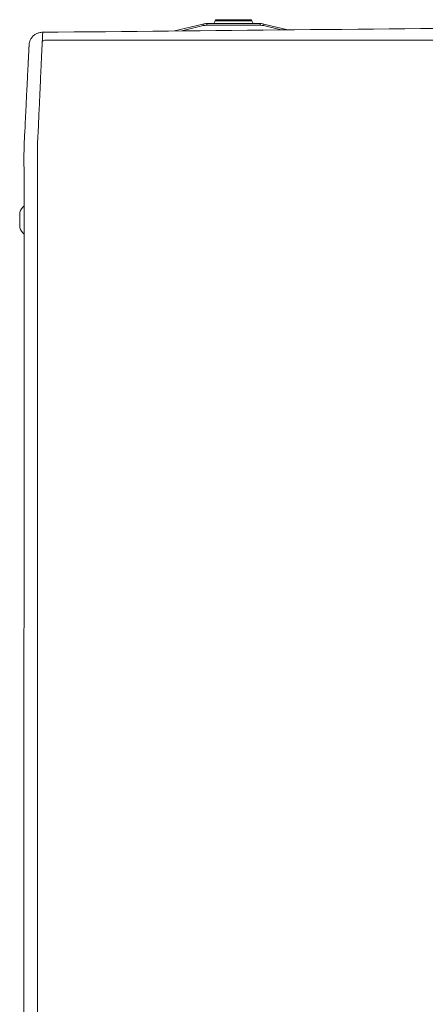
# Model space of a CAD drawing. Units: inches. Extents: x -58 to 1243, y -748 to 206.
# Drawn here: x -25 to -18, y -590 to -572 of the extents above; entities that cross this region are included whole.
import ezdxf

# ---------------------------------------------------------------- set-up
doc = ezdxf.new("R2010")
doc.units = ezdxf.units.IN
doc.header["$MEASUREMENT"] = 0
doc.layers.add('Unnamed [1]', color=7, linetype='Continuous', lineweight=0)

msp = doc.modelspace()

# ---------------------------------------------------------------- linework, layer by layer
at = {"layer": 'Unnamed [1]', "color": 178, "linetype": 'Continuous', "lineweight": 0}
for p, q in [((-21.3799652, -572.1048164), (-21.4022733, -572.1583558)), ((-21.3799652, -572.1048164), (-21.2512306, -572.1048164)), ((-20.7322742, -572.0863549), (-21.3522729, -572.0863549)), ((-21.2512306, -572.1048164), (-20.7045819, -572.1048164)), ((-20.6822739, -572.1583557), (-20.704582, -572.1048163)), ((-21.6022385, -572.166866), (-22.1244239, -572.2939741)), ((-21.992272, -572.2926822), (-21.5951432, -572.1960149)), ((-21.6022385, -572.166866), (-21.6001603, -572.1754035)), ((-21.6001603, -572.1754035), (-21.5951432, -572.1960149)), ((-21.5312856, -572.1583548), (-21.5312856, -572.1671416)), ((-20.5532616, -572.1583548), (-21.5312856, -572.1583548)), ((-21.5312856, -572.1671416), (-21.5312856, -572.1883548)), ((-21.5312856, -572.1883548), (-20.5532616, -572.1883548)), ((-20.5532616, -572.1671416), (-20.5532616, -572.1583548)), ((-20.5532616, -572.1883548), (-20.5532616, -572.1671416)), ((-20.489404, -572.1960149), (-20.4843868, -572.1754035)), ((-20.489404, -572.1960149), (-20.1656243, -572.2748279)), ((-20.4843868, -572.1754035), (-20.4823087, -572.166866)), ((-20.0436761, -572.273636), (-20.4823087, -572.166866)), ((-24.5469784, -572.3085566), (-24.5469806, -572.3085566)), ((7.494534, -572.4582154), (-24.4865476, -572.4609183)), ((-24.794353, -572.5454426), (-24.7943604, -572.5455872)), ((-24.7930998, -572.5304054), (-24.7933744, -572.5329384)), ((-24.9673532, -575.622958), (-24.9673532, -575.907658)), ((-24.888178, -575.9545231), (-24.8909226, -611.0064208)), ((-24.888178, -575.9545231), (-24.8881765, -575.934969)), ((-24.8881761, -575.9307062), (-24.8881765, -575.934969)), ((-24.6409226, -611.0107132), (-24.6381758, -575.9307133))]:
    msp.add_line(p, q, dxfattribs=at)
at = {"layer": 'Unnamed [1]', "color": 178, "linetype": 'Continuous', "lineweight": 0, "extrusion": (0, 0, -1)}
for points in [[(24.2582541, -572.3148382), (23.9688596, -572.3120079), (23.6794686, -572.3091779), (23.3900815, -572.3063481), (23.100699, -572.3035186), (22.8113215, -572.3006893), (22.5219495, -572.2978602), (22.2325835, -572.2950314), (21.9432242, -572.2922028), (21.6538719, -572.2893743), (21.3645272, -572.2865461), (21.0751906, -572.283718), (20.7858627, -572.2808901), (20.4965439, -572.2780623), (20.2072347, -572.2752346), (19.9179358, -572.2724071), (19.6286475, -572.2695796), (19.3393705, -572.2667523), (19.0501052, -572.263925), (18.7608521, -572.2610978), (18.4716118, -572.2582707), (18.1823847, -572.2554436), (17.8931715, -572.2526165), (17.6039725, -572.2497895), (17.3147884, -572.2469624)], [(24.5446775, -572.3176395), (24.5606694, -572.3180496), (24.5764018, -572.319415), (24.5918432, -572.3217072), (24.6069625, -572.3248973), (24.6217281, -572.3289565), (24.6361088, -572.3338561), (24.6500731, -572.3395673), (24.6635897, -572.3460614), (24.6766273, -572.3533095), (24.6891545, -572.361283), (24.7011399, -572.3699531), (24.7125521, -572.3792909), (24.7233598, -572.3892677), (24.7335317, -572.3998549), (24.7430363, -572.4110235), (24.7518424, -572.4227448), (24.7599184, -572.4349901), (24.7672332, -572.4477306), (24.7737553, -572.4609376), (24.7794533, -572.4745822), (24.7842959, -572.4886357), (24.7882518, -572.5030694), (24.7912895, -572.5178545), (24.7933777, -572.5329621)], [(24.5446775, -572.3176397), (24.5327431, -572.317523), (24.5208088, -572.3174063), (24.5088744, -572.3172895), (24.4969401, -572.3171728), (24.4850057, -572.3170561), (24.4730714, -572.3169393), (24.4611371, -572.3168226), (24.4492027, -572.3167059), (24.4372684, -572.3165891), (24.4253341, -572.3164724), (24.4133998, -572.3163557), (24.4014655, -572.3162389), (24.3895311, -572.3161222), (24.3775968, -572.3160055), (24.3656625, -572.3158887), (24.3537282, -572.315772), (24.341794, -572.3156553), (24.3298597, -572.3155386), (24.3179254, -572.3154218), (24.3059911, -572.3153051), (24.2940568, -572.3151884), (24.2821226, -572.3150717), (24.2701883, -572.3149549), (24.2582541, -572.3148382)]]:
    msp.add_lwpolyline(points, dxfattribs=at)
at = {"layer": 'Unnamed [1]', "color": 178, "linetype": 'Continuous', "lineweight": 0}
for points in [[(-24.6381758, -575.9307133), (-24.6381721, -575.8694708), (-24.6381701, -575.8082778), (-24.6381693, -575.7471467), (-24.638169, -575.6860904), (-24.6381687, -575.6251215), (-24.6381677, -575.5642526), (-24.6381655, -575.5034965), (-24.6381614, -575.4428657), (-24.6381548, -575.3823731), (-24.6381452, -575.3220312), (-24.638132, -575.2618527), (-24.6381144, -575.2018504), (-24.6380921, -575.1420368), (-24.6380642, -575.0824246), (-24.6380303, -575.0230266), (-24.6379898, -574.9638554), (-24.637942, -574.9049237), (-24.6378863, -574.8462441), (-24.6378222, -574.7878293), (-24.637749, -574.729692), (-24.6376715, -574.6718468), (-24.6376158, -574.6143153), (-24.6376134, -574.5571214), (-24.6376959, -574.5002887), (-24.6378946, -574.4438409), (-24.6381071, -574.387802), (-24.6376952, -574.3321984), (-24.6359269, -574.2770557), (-24.6329967, -574.2223793), (-24.6300256, -574.1681538), (-24.6274475, -574.1143915), (-24.6249209, -574.061122), (-24.6224442, -574.0083559), (-24.6200162, -573.9561037), (-24.6176353, -573.9043759), (-24.6153001, -573.8531831), (-24.6130091, -573.8025358), (-24.610761, -573.7524445), (-24.6085542, -573.7029197), (-24.6063874, -573.6539719), (-24.6042515, -573.6056538), (-24.6021388, -573.5580152), (-24.6000499, -573.5110628), (-24.5979852, -573.4648034), (-24.5959455, -573.4192437), (-24.5939313, -573.3743903), (-24.5919431, -573.3302501), (-24.5899815, -573.2868297), (-24.5880471, -573.2441359), (-24.5861404, -573.2021753), (-24.5842621, -573.1609547), (-24.5824127, -573.1204808), (-24.5805927, -573.0807604), (-24.5788028, -573.0418), (-24.5770435, -573.0036065), (-24.5753153, -572.9661866), (-24.5736189, -572.9295469), (-24.5719549, -572.8936942), (-24.5703237, -572.8586353), (-24.568726, -572.8243767), (-24.5671623, -572.7909254), (-24.5656332, -572.7582878), (-24.5641393, -572.7264709), (-24.5626812, -572.6954813), (-24.5612593, -572.6653256), (-24.5598744, -572.6360107), (-24.5585269, -572.6075432), (-24.5572174, -572.5799299), (-24.5559465, -572.5531775), (-24.5547148, -572.5272927), (-24.5535228, -572.5022821), (-24.5523712, -572.4781526), (-24.5512604, -572.4549109), (-24.5501911, -572.4325636), (-24.5491638, -572.4111174), (-24.548179, -572.3905792), (-24.5472375, -572.3709556), (-24.5463397, -572.3522533), (-24.5454862, -572.334479), (-24.5446775, -572.3176395)], [(-24.7943605, -572.5455879), (-24.7951008, -572.5599708), (-24.7958449, -572.5744294), (-24.7965969, -572.5890479), (-24.7973612, -572.6039106), (-24.798142, -572.6191015), (-24.7989434, -572.6347051), (-24.7997697, -572.6508054), (-24.8006251, -572.6674866), (-24.8015139, -572.6848332), (-24.8024394, -572.7029112), (-24.8034011, -572.7217153), (-24.8043979, -572.7412223), (-24.8054285, -572.7614088), (-24.8064916, -572.7822516), (-24.8075859, -572.8037272), (-24.8087102, -572.8258126), (-24.8098633, -572.8484842), (-24.8110438, -572.8717189), (-24.8122506, -572.8954966), (-24.8134831, -572.9198108), (-24.8147406, -572.944658), (-24.8160227, -572.9700349), (-24.8173287, -572.9959382), (-24.8186581, -573.0223646), (-24.8200103, -573.0493108), (-24.8213847, -573.0767733), (-24.8227809, -573.1047489), (-24.8241982, -573.1332343), (-24.8256361, -573.162226), (-24.827094, -573.1917208), (-24.8285714, -573.2217153), (-24.8300676, -573.2522063), (-24.8315822, -573.2831903), (-24.8331146, -573.314664), (-24.8346641, -573.3466242), (-24.8362303, -573.3790674), (-24.8378128, -573.4119895), (-24.839412, -573.4453831), (-24.8410285, -573.4792396), (-24.8426631, -573.5135509), (-24.8443162, -573.5483086), (-24.8459885, -573.5835043), (-24.8476808, -573.6191296), (-24.8493935, -573.6551764), (-24.8511273, -573.6916361), (-24.8528829, -573.7285005), (-24.8546609, -573.7657613), (-24.8564618, -573.80341), (-24.8582865, -573.8414384), (-24.8601354, -573.8798381), (-24.8620091, -573.9186008), (-24.8639085, -573.9577181), (-24.865834, -573.9971817), (-24.8677862, -574.0369832), (-24.8698348, -574.0771554), (-24.8720109, -574.1177282), (-24.8742579, -574.1586886), (-24.8765191, -574.2000238), (-24.8787379, -574.241721), (-24.8808574, -574.2837672), (-24.8828211, -574.3261497), (-24.8845723, -574.3688557), (-24.8860543, -574.4118721), (-24.8872244, -574.4551825), (-24.8880955, -574.4987553), (-24.8886947, -574.5425551), (-24.8890488, -574.5865466), (-24.8891849, -574.6306944), (-24.8891298, -574.6749632), (-24.8889106, -574.7193176), (-24.8885543, -574.7637224), (-24.8880876, -574.8081421)], [(-24.7943604, -572.5455872), (-24.7948616, -572.5553318), (-24.7953804, -572.5654182), (-24.7959167, -572.5758447), (-24.7964705, -572.58661), (-24.7970414, -572.5977126), (-24.7976295, -572.6091508), (-24.7982345, -572.6209233), (-24.7988564, -572.6330286), (-24.7994949, -572.6454651), (-24.80015, -572.6582313), (-24.8008215, -572.6713258), (-24.8015092, -572.684747), (-24.802213, -572.6984935), (-24.8029329, -572.7125637), (-24.8036685, -572.7269563), (-24.8044199, -572.7416695), (-24.8051868, -572.7567021), (-24.8059692, -572.7720524), (-24.8067668, -572.787719), (-24.8075795, -572.8037004), (-24.8084073, -572.819995), (-24.8092499, -572.8366015), (-24.8101072, -572.8535182), (-24.8109791, -572.8707437)], [(-24.7933777, -572.5329621), (-24.7934314, -572.5334784), (-24.7934839, -572.533995), (-24.7935353, -572.5345119), (-24.7935856, -572.5350292), (-24.7936348, -572.5355468), (-24.7936828, -572.5360647), (-24.7937297, -572.536583), (-24.7937755, -572.5371015), (-24.7938201, -572.5376205), (-24.7938636, -572.5381397), (-24.793906, -572.5386593), (-24.7939472, -572.5391791), (-24.7939873, -572.5396993), (-24.7940263, -572.5402199), (-24.7940641, -572.5407407), (-24.7941008, -572.5412619), (-24.7941363, -572.5417834), (-24.7941707, -572.5423052), (-24.7942039, -572.5428273), (-24.794236, -572.5433497), (-24.794267, -572.5438725), (-24.7942968, -572.5443955), (-24.7943255, -572.5449189), (-24.794353, -572.5454426)], [(-24.8881948, -576.1359309), (-24.8881911, -576.0888218), (-24.8881874, -576.041866), (-24.8881837, -575.9950841), (-24.8881801, -575.9484966), (-24.8881765, -575.902124), (-24.8881729, -575.8559871), (-24.8881693, -575.8101063), (-24.8881657, -575.7645022), (-24.8881622, -575.7191954), (-24.8881587, -575.6742065), (-24.8881552, -575.6295561), (-24.8881517, -575.5852648), (-24.8881483, -575.541353), (-24.8881449, -575.4978415), (-24.8881416, -575.4547507), (-24.8881383, -575.4121014), (-24.888135, -575.3699146), (-24.8881318, -575.3282149), (-24.8881286, -575.287027), (-24.8881254, -575.2463762), (-24.8881223, -575.2062872), (-24.8881192, -575.1667852), (-24.8881162, -575.1278952), (-24.8881133, -575.089642), (-24.8881104, -575.0520509), (-24.8881075, -575.0151466), (-24.8881047, -574.9789544), (-24.888102, -574.943499), (-24.8880993, -574.9088056), (-24.8880967, -574.8748992), (-24.8880941, -574.8418047), (-24.8880917, -574.8095471)], [(-24.8880884, -574.80707), (-24.8880923, -574.8524075), (-24.8880961, -574.8979213), (-24.8881, -574.9436049), (-24.8881037, -574.9894519), (-24.8881075, -575.0354557), (-24.8881112, -575.08161), (-24.8881148, -575.1279081), (-24.8881185, -575.1743436), (-24.8881221, -575.22091), (-24.8881257, -575.2676008), (-24.8881293, -575.3144096), (-24.8881328, -575.3613299), (-24.8881364, -575.4083551), (-24.88814, -575.4554788), (-24.8881435, -575.5026946), (-24.8881471, -575.5499958), (-24.8881507, -575.5973761), (-24.8881542, -575.6448289), (-24.8881578, -575.6923478), (-24.8881614, -575.7399263), (-24.8881651, -575.7875578), (-24.8881687, -575.835236), (-24.8881724, -575.8829543), (-24.8881761, -575.9307062)]]:
    msp.add_lwpolyline(points, dxfattribs=at)
for centre, radius, start, end in [((-21.3522729, -572.1163549), 0.03, 89.99690597, 157.38000237), ((-20.7322742, -572.1163549), 0.03, 22.62023485, 89.99642488), ((-21.5312856, -572.4583548), 0.3, 96.84031548, 103.68063095), ((-21.5312856, -572.4583548), 0.27, 90, 103.68063095), ((-21.5312856, -572.4583548), 0.3, 90, 96.84031548), ((-20.5532616, -572.4583548), 0.3, 83.15968452, 90), ((-20.5532616, -572.4583548), 0.27, 76.31936905, 90), ((-20.5532616, -572.4583548), 0.3, 76.31936905, 83.15968452), ((-24.4824367, -572.569101), 0.1082607, 92.17617919, 130.5265113), ((-24.6234708, -575.765308), 0.3721809, 135.32822671, 157.51285725), ((-24.6234708, -575.765308), 0.3721809, 202.48682585, 224.66198109), ((-24.6234708, -575.765308), 0.3721809, 224.52265957, 224.65948961), ((-24.6234708, -575.765308), 0.3721809, 224.52265957, 224.65699813)]:
    msp.add_arc(centre, radius, start, end, dxfattribs=at)

doc.saveas('drawing.dxf')
